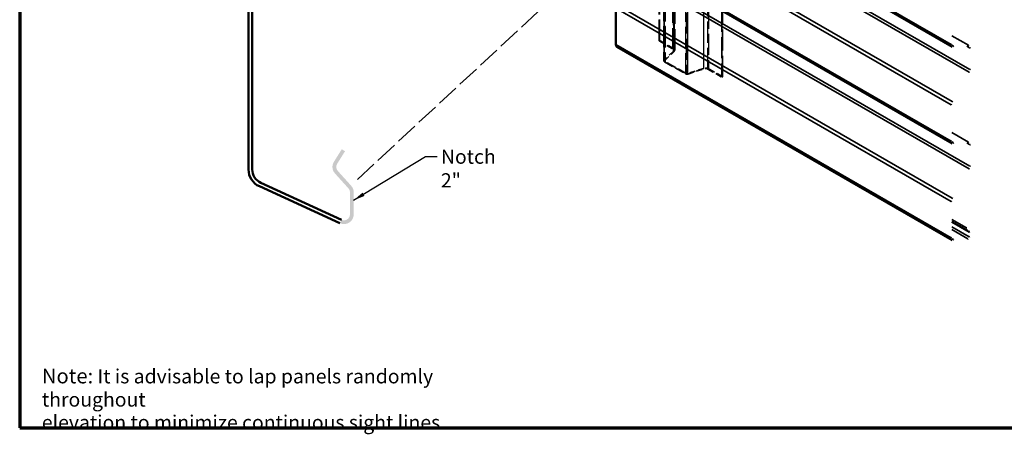
# Model space of a CAD drawing. Units: inches. Extents: x 1.2 to 66.8, y 1 to 42.8.
# Drawn here: x 1.2 to 34.4, y 1 to 15 of the extents above; entities that cross this region are included whole.
import ezdxf

# ---------------------------------------------------------------- set-up
doc = ezdxf.new("R2010")
doc.units = ezdxf.units.IN
doc.header["$LTSCALE"] = 4
doc.header["$MEASUREMENT"] = 0
doc.linetypes.add('DASHED', pattern=[0.2067, 0.1654, -0.0413])
for name, color, linetype, lineweight in [('Border (ANSI)', 7, 'Continuous', 70), ('Hatch (ANSI)', 7, 'Continuous', 18), ('Hidden (ANSI)', 7, 'DASHED', 35), ('Hidden Narrow (ANSI)', 7, 'DASHED', 25), ('Sketch Geometry (ANSI)', 7, 'Continuous', 25), ('Symbol (ANSI)', 7, 'Continuous', 25), ('Visible (ANSI)', 7, 'Continuous', 50), ('Visible Narrow (ANSI)', 7, 'Continuous', 35)]:
    doc.layers.add(name, color=color, linetype=linetype, lineweight=lineweight)
doc.styles.add('Note Text (ANSI)', font='tahoma.ttf')
doc.dimstyles.new('Default (ANSI)$7', dxfattribs={"dimscale": 4, "dimtxt": 0.1200000047683716, "dimasz": 0.09842519462108612, "dimexe": 0.125, "dimexo": 0.0625, "dimgap": 0.03149606299212598, "dimtad": 0, "dimtih": 1, "dimtoh": 1, "dimrnd": 1e-08, "dimzin": 4, "dimdsep": 46, "dimtxsty": 'Note Text (ANSI)', "dimcen": 0.09, "dimdle": 0.3937007874015748, "dimclrd": 256, "dimclre": 256, "dimclrt": 256, "dimadec": 0, "dimazin": 1, "dimtfac": 1, "dimtofl": 0, "dimtmove": 0, "dimatfit": 3, "dimfxl": 1, "dimtolj": 1, "dimtzin": 4, "dimlwd": -1, "dimlwe": -1, "dimarcsym": 0})

# ---------------------------------------------------------------- blocks, each defined once
blk = doc.blocks.new('Borders ATAS A Border')
at = {"layer": 'Border (ANSI)'}
for p, q in [((0.299999999999998, 10.7), (0.3000000000000011, 0.3000000000000002)), ((0.3000000000000011, 0.3000000000000002), (16.7, 0.3))]:
    blk.add_line(p, q, dxfattribs=at)

msp = doc.modelspace()

# ---------------------------------------------------------------- hatches: boundary and pattern name
at = {"layer": 'Hatch (ANSI)', "true_color": 0xff0000}
h = msp.add_hatch(color=1, dxfattribs=at)
edge = h.paths.add_edge_path()
edge.add_arc((12.14155887846639, 8.403723993562819), 0.3279999999999964, 245.3602139319783, 360)
edge.add_line((12.46955887846639, 8.40372399356282), (12.46955887846639, 9.14980242266529))
edge.add_arc((12.14155887846639, 9.14980242266529), 0.3279999999999965, 0, 42.00002591803164)
edge.add_line((12.38531028194241, 9.369277371813181), (11.93146689658176, 9.87332105684177))
edge.add_arc((12.08009699395902, 10.00714831936635), 0.2000016050965485, 147.9999164738939, 222.0000259180323, ccw=False)
edge.add_line((11.91048616803393, 10.11313327004429), (12.17544556501411, 10.53715556633222))
edge.add_line((12.17544556501411, 10.53715556633222), (12.06689550758868, 10.60498539039901))
edge.add_line((12.06689550758868, 10.60498539039901), (11.8019361106085, 10.18096309411109))
edge.add_arc((12.08009699395902, 10.00714831936635), 0.3280016050965451, 147.9999164738938, 222.0000259180323)
edge.add_line((11.83634439766429, 9.787672296198691), (12.29018778302494, 9.283628611170103))
edge.add_arc((12.14155887846639, 9.14980242266529), 0.2000000000000002, 0, 42.00002591803212, ccw=False)
edge.add_line((12.34155887846639, 9.14980242266529), (12.3415588784664, 8.40372399356282))
edge.add_arc((12.14155887846639, 8.403723993562819), 0.1999999999999997, -114.63978606802118, 0, ccw=False)
edge.add_line((12.05817646577111, 8.221934628491278), (12.00481172164613, 8.105589434845495))

# ---------------------------------------------------------------- linework, layer by layer
at = {"layer": 'Hidden (ANSI)', "color": 96, "ltscale": 1.066573858261108, "true_color": 0x008000}
for p, q in [((22.78739012223847, 14.27814899176985), (22.78739012223836, 28.6785887862993)), ((23.27161996416462, 13.95080461047708), (23.2716199641645, 28.35124440500654)), ((22.96128389574105, 27.98814514344348), (22.96128389574117, 13.58770534891402))]:
    msp.add_line(p, q, dxfattribs=at)
at = {"layer": 'Hidden (ANSI)', "color": 96, "ltscale": 1.075399398803711, "true_color": 0x008000}
for p, q in [((22.76900534592761, 14.26753453621779), (22.76900534592751, 28.06115407180188)), ((24.89032568948714, 26.8364092004103), (24.89032568948724, 13.04278966482618))]:
    msp.add_line(p, q, dxfattribs=at)
at = {"layer": 'Hidden (ANSI)', "color": 96, "ltscale": 1.064870953559875, "true_color": 0x008000}
msp.add_line((22.93528389574105, 27.96515310630658), (22.93528389574117, 13.58770534891402), dxfattribs=at)
at = {"layer": 'Hidden (ANSI)', "color": 96, "ltscale": 1.078590273857117, "true_color": 0x008000}
msp.add_line((23.29761996416462, 13.95080461047708), (23.29761996416451, 27.78535215657844), dxfattribs=at)
at = {"layer": 'Hidden (ANSI)', "color": 96, "ltscale": 1.073744297027588, "true_color": 0x008000}
msp.add_line((24.90871046579809, 13.05340412037824), (24.90871046579799, 26.82579474485825), dxfattribs=at)
at = {"layer": 'Hidden (ANSI)', "color": 96, "ltscale": 0.01228052750229836, "true_color": 0x008000}
for p, q in [((22.78739012223847, 14.27814899176985), (22.76900534592761, 14.26753453621779)), ((24.89032568948724, 13.04278966482618), (24.90871046579809, 13.05340412037824))]:
    msp.add_line(p, q, dxfattribs=at)
at = {"layer": 'Hidden (ANSI)', "color": 96, "ltscale": 0.3164733052253723, "true_color": 0x008000}
for p, q in [((22.76900534592761, 14.26753453621779), (23.23910881687633, 13.99612017071857)), ((23.25749359318718, 14.00673462627063), (22.78739012223847, 14.27814899176985)), ((24.42022221853854, 13.3142040303254), (24.89032568948724, 13.04278966482618)), ((24.90871046579809, 13.05340412037824), (24.43860699484939, 13.32481848587746))]:
    msp.add_line(p, q, dxfattribs=at)
at = {"layer": 'Hidden (ANSI)', "color": 96, "ltscale": 0.2981359362602234, "true_color": 0x008000}
for p, q in [((23.25674878398469, 13.91876167053705), (22.94359032070653, 13.6056032072589)), ((22.96610698120492, 13.59809765375943), (23.27926544448309, 13.91125611703759)), ((24.27323336582683, 13.33738847008392), (23.73082699660887, 13.15658634701126)), ((23.74382699660886, 13.14358634701127), (24.28623336582683, 13.32438847008391))]:
    msp.add_line(p, q, dxfattribs=at)
at = {"layer": 'Hidden (ANSI)', "color": 96, "ltscale": 0.481755256652832, "true_color": 0x008000}
for p, q in [((22.9534432753076, 13.56239395490525), (23.6689863761753, 13.1492749530025)), ((23.68737115248615, 13.15988940855456), (22.97182805161845, 13.57300841045732))]:
    msp.add_line(p, q, dxfattribs=at)
at = {"layer": 'Hidden (ANSI)', "color": 96, "ltscale": 0.06908746808767319, "true_color": 0x008000}
for centre, major_axis, ratio, start_param, end_param in [((23.16061996416462, 13.95080461047708), (0.1109999999999999, 8.63263965997907e-16), 0.5773502691896307, 5.759586531581292, 7.068583470577007), ((24.34173336582683, 13.26888847008392), (0.1109999999999998, -5.835227314466865e-15), 0.57735026918963, 0.785398163397625, 2.094395102393275)]:
    msp.add_ellipse(centre, major_axis=major_axis, ratio=ratio, start_param=start_param, end_param=end_param, dxfattribs=at)
at = {"layer": 'Hidden (ANSI)', "color": 96, "ltscale": 0.08529353886842728, "true_color": 0x008000}
for centre, major_axis, ratio, start_param, end_param in [((23.16061996416462, 13.95080461047708), (0.1369999999999993, 1.054493325554405e-15), 0.5773502691896308, 5.75958653158126, 7.068583470577005), ((24.34173336582683, 13.26888847008392), (-0.1370000000000001, -9.184472954699253e-15), 0.5773502691896313, 3.926990816987001, 5.23598775598283)]:
    msp.add_ellipse(centre, major_axis=major_axis, ratio=ratio, start_param=start_param, end_param=end_param, dxfattribs=at)
at = {"layer": 'Hidden (ANSI)', "color": 96, "ltscale": 0.03854525089263916, "true_color": 0x008000}
for centre, major_axis, start_param, end_param in [((22.99728389574117, 13.58770534891402), (-0.06200000000000157, -4.862689428722388e-16), 5.75958653158128, 7.068583470577019), ((23.71282699660887, 13.17458634701126), (0.06199999999999983, 4.185191126293651e-15), 3.926990816986967, 5.235987755982804)]:
    msp.add_ellipse(centre, major_axis=major_axis, ratio=0.5773502691896308, start_param=start_param, end_param=end_param, dxfattribs=at)
at = {"layer": 'Hidden (ANSI)', "color": 96, "ltscale": 0.02233917824923992, "true_color": 0x008000}
for centre, major_axis, start_param, end_param in [((22.99728389574117, 13.58770534891402), (-0.03600000000000139, -2.745507233632584e-16), 5.759586531581241, 7.068583470576979), ((23.71282699660887, 13.17458634701126), (-0.03599999999999986, 1.874047723653684e-15), 0.7853981633975646, 2.094395102393229)]:
    msp.add_ellipse(centre, major_axis=major_axis, ratio=0.5773502691896307, start_param=start_param, end_param=end_param, dxfattribs=at)
at = {"layer": 'Hidden Narrow (ANSI)', "color": 96, "ltscale": 1.059537768363953, "true_color": 0x008000}
msp.add_line((23.23910881687633, 13.99612017071857), (23.23910881687621, 28.30156149795815), dxfattribs=at)
at = {"layer": 'Hidden Narrow (ANSI)', "color": 96, "ltscale": 1.066573858261108, "true_color": 0x008000}
for p, q in [((23.25674878398469, 13.91876167053705), (23.25674878398458, 28.31920146506652)), ((23.25749359318706, 28.40717442080008), (23.25749359318718, 14.00673462627063)), ((22.94359032070653, 13.6056032072589), (22.94359032070642, 28.00604300178836)), ((22.97182805161834, 27.97344820498678), (22.97182805161845, 13.57300841045732)), ((24.27323336582672, 27.73782826461338), (24.27323336582683, 13.33738847008392)), ((24.43860699484928, 27.72525828040692), (24.43860699484939, 13.32481848587746)), ((23.68737115248604, 27.56032920308402), (23.68737115248615, 13.15988940855456)), ((23.73082699660876, 27.55702614154072), (23.73082699660887, 13.15658634701126))]:
    msp.add_line(p, q, dxfattribs=at)
at = {"layer": 'Hidden Narrow (ANSI)', "color": 96, "ltscale": 1.065969109535217, "true_color": 0x008000}
for p, q in [((22.9534432753076, 13.56239395490525), (22.95344327530749, 27.95466878362558)), ((23.6689863761753, 13.1492749530025), (23.66898637617519, 27.54154978172283))]:
    msp.add_line(p, q, dxfattribs=at)
at = {"layer": 'Hidden Narrow (ANSI)', "color": 96, "ltscale": 1.06503438949585, "true_color": 0x008000}
msp.add_line((22.96610698120481, 27.97775283859806), (22.96610698120492, 13.59809765375943), dxfattribs=at)
at = {"layer": 'Hidden Narrow (ANSI)', "color": 96, "ltscale": 1.082499861717224, "true_color": 0x008000}
msp.add_line((23.27926544448298, 27.79594914345742), (23.27926544448309, 13.91125611703759), dxfattribs=at)
at = {"layer": 'Hidden Narrow (ANSI)', "color": 96, "ltscale": 1.063190102577209, "true_color": 0x008000}
msp.add_line((23.74382699660886, 13.14358634701127), (23.74382699660875, 27.49834052936919), dxfattribs=at)
at = {"layer": 'Hidden Narrow (ANSI)', "color": 96, "ltscale": 1.080636620521545, "true_color": 0x008000}
msp.add_line((24.28623336582683, 13.32438847008391), (24.28623336582672, 27.18518206609103), dxfattribs=at)
at = {"layer": 'Hidden Narrow (ANSI)', "color": 96, "ltscale": 1.075399398803711, "true_color": 0x008000}
msp.add_line((24.42022221853854, 13.3142040303254), (24.42022221853843, 27.10782356590952), dxfattribs=at)
at = {"layer": 'Sketch Geometry (ANSI)', "linetype": 'DASHED', "ltscale": 1.14203941822052}
msp.add_line((12.5940282250811, 9.587102995585663), (18.82183653850054, 15.36921712270735), dxfattribs=at)
at = {"layer": 'Visible (ANSI)', "color": 5, "true_color": 0x0000ff}
for p, q in [((32.66099700653508, 14.06898494430317), (21.34728850755031, 20.60095759172497)), ((32.66099700653506, 10.80299862059226), (21.3472885075503, 17.33497126801406)), ((21.314772742904, 14.14085595109448), (21.314772742904, 15.37512891747916)), ((32.66099700653506, 7.537012296881344), (21.34728850755029, 14.06898494430315))]:
    msp.add_line(p, q, dxfattribs=at)
at = {"layer": 'Visible (ANSI)'}
for p, q in [((9.047558878466393, 9.923581760945593), (9.047558878466386, 15.64463146781744)), ((8.919558878466392, 15.59625404951513), (8.919558878466397, 9.923581760945593)), ((9.285738102603208, 9.35276315462096), (12.00481172164613, 8.105589434845498)), ((12.05817646577111, 8.22193462849128), (9.339102846728187, 9.469108348266742))]:
    msp.add_line(p, q, dxfattribs=at)
for radius in [0.627999999999996, 0.4999999999999987]:
    msp.add_arc((9.547558878466392, 9.923581760945593), radius, 180, 245.3602139319783, dxfattribs=at)
at = {"layer": 'Visible (ANSI)', "color": 5, "true_color": 0x0000ff}
msp.add_ellipse((21.42578850755029, 14.20495093269731), major_axis=(-0.07849999999999954, -0.1359659883941566), ratio=0.5773502691896256, start_param=5.49778714378211, end_param=6.283185307179576, dxfattribs=at)
at = {"layer": 'Visible Narrow (ANSI)', "color": 5, "true_color": 0x0000ff}
for p, q in [((21.31477274290402, 20.6728285985163), (32.62848124188879, 14.1408559510945)), ((21.91672417111742, 19.74281046855258), (33.23043267010219, 13.21083782113078)), ((21.94233001120708, 19.82943509801325), (33.25603851019184, 13.29746245059144)), ((21.31477274290402, 18.64111524119008), (32.62848124188878, 12.10914259376828)), ((21.34693367805662, 18.74991577579268), (32.66064217704138, 12.21794312837087)), ((21.314772742904, 17.40684227480539), (32.62848124188877, 10.87486962738359)), ((21.91672417111741, 16.47682414484166), (33.23043267010217, 9.944851497419863)), ((21.94233001120706, 16.56344877430233), (33.25603851019183, 10.03147612688053)), ((21.314772742904, 15.37512891747916), (32.62848124188877, 8.843156270057364)), ((21.34693367805661, 15.48392945208176), (32.66064217704137, 8.951956804659957)), ((33.21393397406062, 14.1153035100652), (32.65110865888676, 14.44025085728757)), ((21.314772742904, 14.14085595109448), (32.62848124188877, 7.608883303672677)), ((32.62848124188879, 14.1408559510945), (32.65110865888676, 14.15391989638934)), ((32.70264683812974, 14.09090648115511), (32.65915669854152, 14.11601552495346)), ((32.69321319501798, 14.06171110156031), (32.70264683812974, 14.09090648115511)), ((33.15129351403358, 14.08356926696441), (33.25603851019185, 14.02309471523617)), ((33.20450033094886, 14.08610813047039), (33.21393397406062, 14.1153035100652)), ((33.25603851019185, 14.02309471523617), (33.27866592718981, 14.03615866053101)), ((33.25603851019184, 13.29746245059144), (33.27866592718981, 13.31052639588629)), ((33.23043267010219, 13.21083782113078), (33.2465049920372, 13.20172586128369)), ((32.62848124188878, 12.10914259376828), (32.65110865888675, 12.12220653906312)), ((32.66064217704138, 12.21794312837087), (32.6767144989764, 12.20883116852379)), ((33.21393397406061, 10.84931718635429), (32.65110865888674, 11.17426453357665)), ((32.62848124188877, 10.87486962738359), (32.65110865888674, 10.88793357267843)), ((32.70264683812973, 10.82492015744421), (32.65915669854151, 10.85002920124256)), ((32.69321319501796, 10.7957247778494), (32.70264683812973, 10.82492015744421)), ((33.15129351403356, 10.8175829432535), (33.25603851019184, 10.75710839152525)), ((33.20450033094885, 10.82012180675948), (33.21393397406061, 10.84931718635429)), ((33.25603851019184, 10.75710839152525), (33.27866592718981, 10.7701723368201)), ((33.25603851019183, 10.03147612688053), (33.2786659271898, 10.04454007217537)), ((33.23043267010217, 9.944851497419863), (33.2465049920372, 9.935739537572777)), ((32.62848124188877, 8.843156270057364), (32.65110865888674, 8.856220215352208)), ((32.66064217704137, 8.951956804659957), (32.67671449897639, 8.942844844812871)), ((33.13801836358512, 7.955602442677231), (32.65110865888674, 8.236719891755879)), ((33.14410094686166, 7.878834075817858), (32.65110865888674, 8.163463305988587)), ((33.22432988070795, 7.822266786004799), (32.65110865888674, 8.153216212728482)), ((33.23341109319387, 7.800192670139914), (32.65110865888674, 8.1363851373369)), ((33.23341109319387, 7.647900048523391), (32.65110865888674, 7.984092515720375)), ((33.1833156867724, 7.581869853383314), (32.65110865888674, 7.88913972419771)), ((33.15720748401105, 7.952835581661787), (33.13801836358512, 7.955602442677231)), ((33.16091638786865, 7.906025455266229), (33.14410094686166, 7.878834075817858)), ((33.24114532171494, 7.84945816545317), (33.22432988070795, 7.822266786004799)), ((33.25603851019183, 7.813256615434757), (33.23341109319387, 7.800192670139914)), ((33.25603851019183, 7.660963993818235), (33.23341109319387, 7.647900048523391)), ((32.62848124188877, 7.608883303672677), (32.65110865888674, 7.621947248967519)), ((32.70264683812972, 7.558933833733293), (32.6591566985415, 7.584042877531648)), ((32.69321319501796, 7.529738454138488), (32.70264683812972, 7.558933833733293)), ((33.17388204366063, 7.552674473788509), (33.1833156867724, 7.581869853383314))]:
    msp.add_line(p, q, dxfattribs=at)

# ---------------------------------------------------------------- block references
at = {"xscale": 4, "yscale": 4, "zscale": 4}
msp.add_blockref('Borders ATAS A Border', (0, 0), dxfattribs=at)

# ---------------------------------------------------------------- texts
at = {"layer": 'Symbol (ANSI)', "insert": (15.41159345748582, 10.59448079968301), "char_height": 0.4800000059323047, "width": 2.523695202324334, "attachment_point": 1, "style": 'Note Text (ANSI)'}
msp.add_mtext('{Notch 2"}', dxfattribs=at)
at = {"layer": 'Symbol (ANSI)', "insert": (1.948290591164739, 3.196779728276957), "char_height": 0.4800000059323047, "width": 16.61763378954309, "attachment_point": 1, "line_spacing_factor": 0.9653531908988953, "style": 'Note Text (ANSI)'}
msp.add_mtext('{\\fTahoma|b1|i0|c0|p34;\\H1.0417x;Note:\\fTahoma|b0|i0|c0|p34;\\H0.96x; It is advisable to lap panels randomly throughout \\Pelevation to minimize continuous sight lines.}', dxfattribs=at)

# ---------------------------------------------------------------- leaders
at = {"layer": 'Symbol (ANSI)', "annotation_type": 0, "has_hookline": 1, "hookline_direction": 0, "text_width": 2.439006074468649}
msp.add_leader([(12.46391481579426, 8.879940995038531), (14.89190842703297, 10.35448079671686), (15.28560920551732, 10.35448079671686)], dimstyle='Default (ANSI)$7', override={"dimtad": 0}, dxfattribs=at)

doc.saveas('drawing.dxf')
